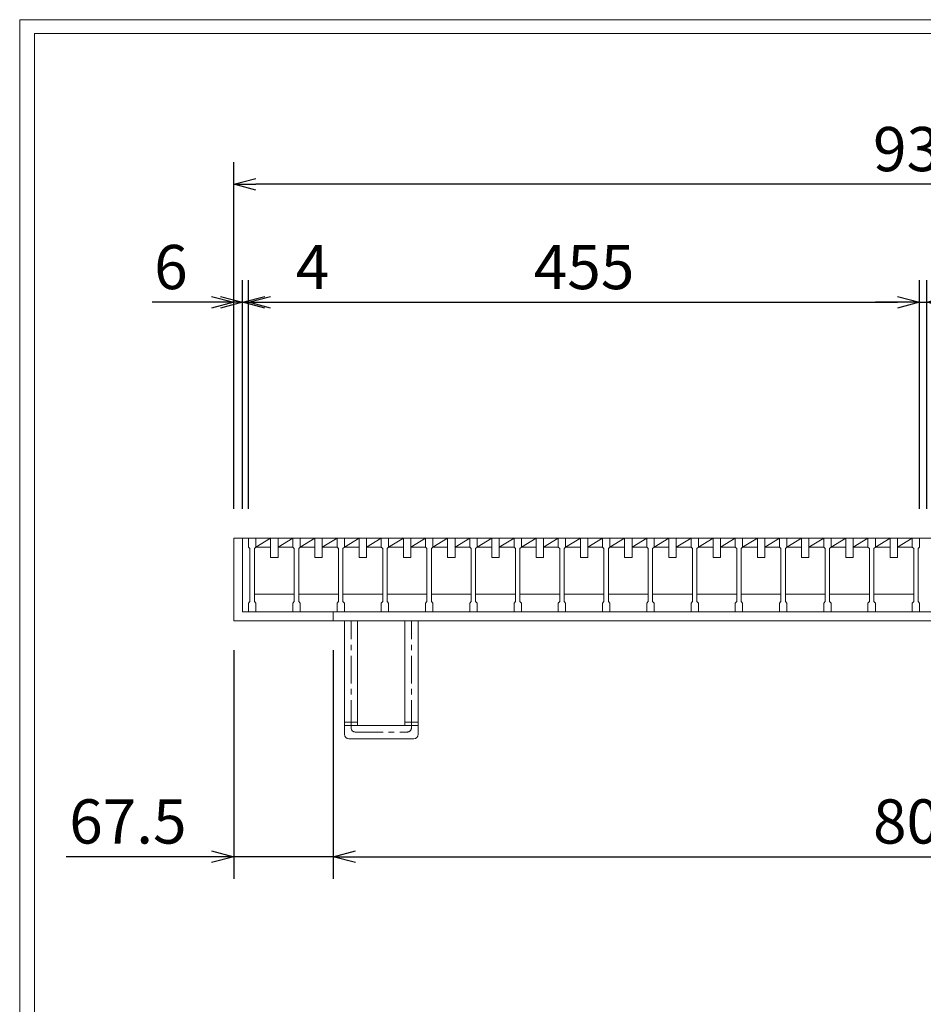
# Model space of a CAD drawing. Units: millimetres. Extents: x -180 to 2610, y -195 to 1778.
# Drawn here: x -180 to 433, y 1110 to 1778 of the extents above; entities that cross this region are included whole.
import ezdxf

# ---------------------------------------------------------------- set-up
doc = ezdxf.new("R2010")
doc.units = ezdxf.units.MM
doc.linetypes.add('CENTER', pattern=[10, 6.25, -1.25, 1.25, -1.25])
for name, color, linetype, lineweight in [('受け枠', 3, 'Continuous', 9), ('寸法線', 2, 'Continuous', 9), ('本体', 7, 'Continuous', 13), ('枠寸法', 31, 'Continuous', 9)]:
    doc.layers.add(name, color=color, linetype=linetype, lineweight=lineweight)
doc.layers.add('外枠', color=7, linetype='Continuous')
doc.dimstyles.new('ISO-25', dxfattribs={"dimscale": 10, "dimtxt": 3, "dimasz": 1.5, "dimexe": 1.5, "dimexo": 2, "dimgap": 0.5, "dimtad": 1, "dimdsep": 46, "dimtxsty": 'Standard', "dimblk": 'OPEN30', "dimcen": 2.5, "dimadec": 0, "dimazin": 0, "dimtfac": 1, "dimtmove": 0, "dimatfit": 0, "dimldrblk": 'OPEN30', "dimfxl": 1, "dimarcsym": 0})

# ---------------------------------------------------------------- blocks, each defined once
blk = doc.blocks.new('_Open30')
at = {"color": 0, "linetype": 'ByBlock', "lineweight": -2}
for p, q in [((-1, 0.268), (0, 0)), ((0, 0), (-1, -0.268)), ((0, 0), (-1, 0))]:
    blk.add_line(p, q, dxfattribs=at)
blk = doc.blocks.new('*D125')
at = {"layer": 'Defpoints', "color": 0, "ltscale": 3}
for p in [(-34.75, 1666.23), (-34.75, 1426.23), (900.25, 1426.23)]:
    blk.add_point(p, dxfattribs=at)
at = {"layer": '枠寸法', "color": 0, "lineweight": -2, "ltscale": 3}
for p, q in [((-34.75, 1446.23), (-34.75, 1681.23)), ((900.25, 1446.23), (900.25, 1681.23)), ((885.25, 1666.23), (-19.75, 1666.23))]:
    blk.add_line(p, q, dxfattribs=at)
at = {"layer": '枠寸法', "color": 0, "lineweight": -2, "ltscale": 3, "xscale": 15, "yscale": 15, "zscale": 15, "rotation": 180}
blk.add_blockref('_Open30', (-34.75, 1666.23), dxfattribs=at)
at = {"layer": '枠寸法', "color": 0, "lineweight": -2, "ltscale": 3, "xscale": 15, "yscale": 15, "zscale": 15}
blk.add_blockref('_Open30', (900.25, 1666.23), dxfattribs=at)
at = {"layer": '枠寸法', "color": 0, "ltscale": 3, "insert": (432.75, 1686.23), "char_height": 30, "attachment_point": 5}
blk.add_mtext('935', dxfattribs=at)
blk = doc.blocks.new('*D126')
at = {"layer": 'Defpoints', "color": 0, "ltscale": 3}
for p in [(430.25, 1586.23), (-24.75, 1426.23), (430.25, 1426.23)]:
    blk.add_point(p, dxfattribs=at)
at = {"layer": '寸法線', "color": 0, "lineweight": -2, "ltscale": 3}
for p, q in [((-24.75, 1446.23), (-24.75, 1601.23)), ((430.25, 1446.23), (430.25, 1601.23)), ((-9.75, 1586.23), (415.25, 1586.23))]:
    blk.add_line(p, q, dxfattribs=at)
at = {"layer": '寸法線', "color": 0, "lineweight": -2, "ltscale": 3, "xscale": 15, "yscale": 15, "zscale": 15, "rotation": 180}
blk.add_blockref('_Open30', (-24.75, 1586.23), dxfattribs=at)
at = {"layer": '寸法線', "color": 0, "lineweight": -2, "ltscale": 3, "xscale": 15, "yscale": 15, "zscale": 15}
blk.add_blockref('_Open30', (430.25, 1586.23), dxfattribs=at)
at = {"layer": '寸法線', "color": 0, "ltscale": 3, "insert": (202.75, 1606.23), "char_height": 30, "attachment_point": 5}
blk.add_mtext('455', dxfattribs=at)
blk = doc.blocks.new('*D127')
at = {"layer": 'Defpoints', "color": 0, "ltscale": 3}
for p in [(-34.75, 1370.23), (32.75, 1370.23), (-34.75, 1210.23)]:
    blk.add_point(p, dxfattribs=at)
at = {"layer": '枠寸法', "color": 0, "lineweight": -2, "ltscale": 3}
for p, q in [((-34.75, 1350.23), (-34.75, 1195.23)), ((32.75, 1350.23), (32.75, 1195.23)), ((-49.75, 1210.23), (-148.3, 1210.23)), ((32.75, 1210.23), (-34.75, 1210.23)), ((47.75, 1210.23), (62.75, 1210.23))]:
    blk.add_line(p, q, dxfattribs=at)
at = {"layer": '枠寸法', "color": 0, "lineweight": -2, "ltscale": 3, "xscale": 15, "yscale": 15, "zscale": 15}
blk.add_blockref('_Open30', (-34.75, 1210.23), dxfattribs=at)
at = {"layer": '枠寸法', "color": 0, "lineweight": -2, "ltscale": 3, "xscale": 15, "yscale": 15, "zscale": 15, "rotation": 180}
blk.add_blockref('_Open30', (32.75, 1210.23), dxfattribs=at)
at = {"layer": '枠寸法', "color": 0, "ltscale": 3, "insert": (-106.52, 1230.23), "char_height": 30, "attachment_point": 5}
blk.add_mtext('67.5', dxfattribs=at)
blk = doc.blocks.new('*D128')
at = {"layer": 'Defpoints', "color": 0, "ltscale": 3}
for p in [(32.75, 1370.23), (832.75, 1370.23), (832.75, 1210.23)]:
    blk.add_point(p, dxfattribs=at)
at = {"layer": '枠寸法', "color": 0, "lineweight": -2, "ltscale": 3}
for p, q in [((32.75, 1350.23), (32.75, 1195.23)), ((832.75, 1350.23), (832.75, 1195.23)), ((47.75, 1210.23), (817.75, 1210.23))]:
    blk.add_line(p, q, dxfattribs=at)
at = {"layer": '枠寸法', "color": 0, "lineweight": -2, "ltscale": 3, "xscale": 15, "yscale": 15, "zscale": 15, "rotation": 180}
blk.add_blockref('_Open30', (32.75, 1210.23), dxfattribs=at)
at = {"layer": '枠寸法', "color": 0, "lineweight": -2, "ltscale": 3, "xscale": 15, "yscale": 15, "zscale": 15}
blk.add_blockref('_Open30', (832.75, 1210.23), dxfattribs=at)
at = {"layer": '枠寸法', "color": 0, "ltscale": 3, "insert": (432.75, 1230.23), "char_height": 30, "attachment_point": 5}
blk.add_mtext('800', dxfattribs=at)
blk = doc.blocks.new('*D131')
at = {"layer": 'Defpoints', "color": 0, "ltscale": 3}
for p in [(-34.75, 1586.23), (-34.75, 1426.23), (-28.75, 1426.23)]:
    blk.add_point(p, dxfattribs=at)
at = {"layer": '枠寸法', "color": 0, "lineweight": -2, "ltscale": 3}
for p, q in [((-34.75, 1446.23), (-34.75, 1601.23)), ((-28.75, 1446.23), (-28.75, 1601.23)), ((-49.75, 1586.23), (-89.98, 1586.23)), ((-28.75, 1586.23), (-34.75, 1586.23)), ((-13.75, 1586.23), (1.25, 1586.23))]:
    blk.add_line(p, q, dxfattribs=at)
at = {"layer": '枠寸法', "color": 0, "lineweight": -2, "ltscale": 3, "xscale": 15, "yscale": 15, "zscale": 15}
blk.add_blockref('_Open30', (-34.75, 1586.23), dxfattribs=at)
at = {"layer": '枠寸法', "color": 0, "lineweight": -2, "ltscale": 3, "xscale": 15, "yscale": 15, "zscale": 15, "rotation": 180}
blk.add_blockref('_Open30', (-28.75, 1586.23), dxfattribs=at)
at = {"layer": '枠寸法', "color": 0, "ltscale": 3, "insert": (-77.36, 1606.23), "char_height": 30, "attachment_point": 5}
blk.add_mtext('6', dxfattribs=at)
blk = doc.blocks.new('*D123')
at = {"layer": 'Defpoints', "color": 0, "ltscale": 3}
for p in [(-24.75, 1586.23), (-28.75, 1426.23), (-24.75, 1426.23)]:
    blk.add_point(p, dxfattribs=at)
at = {"layer": '枠寸法', "color": 0, "lineweight": -2, "ltscale": 3}
for p, q in [((-28.75, 1446.23), (-28.75, 1601.23)), ((-24.75, 1446.23), (-24.75, 1601.23)), ((-43.75, 1586.23), (-58.75, 1586.23)), ((-28.75, 1586.23), (-24.75, 1586.23)), ((-9.75, 1586.23), (32.16, 1586.23))]:
    blk.add_line(p, q, dxfattribs=at)
at = {"layer": '枠寸法', "color": 0, "lineweight": -2, "ltscale": 3, "xscale": 15, "yscale": 15, "zscale": 15}
blk.add_blockref('_Open30', (-28.75, 1586.23), dxfattribs=at)
at = {"layer": '枠寸法', "color": 0, "lineweight": -2, "ltscale": 3, "xscale": 15, "yscale": 15, "zscale": 15, "rotation": 180}
blk.add_blockref('_Open30', (-24.75, 1586.23), dxfattribs=at)
at = {"layer": '枠寸法', "color": 0, "ltscale": 3, "insert": (18.7, 1606.23), "char_height": 30, "attachment_point": 5}
blk.add_mtext('4', dxfattribs=at)
blk = doc.blocks.new('*D136')
at = {"layer": 'Defpoints', "color": 0, "ltscale": 3}
for p in [(435.25, 1586.23), (430.25, 1426.23), (435.25, 1426.23)]:
    blk.add_point(p, dxfattribs=at)
at = {"layer": '寸法線', "color": 0, "lineweight": -2, "ltscale": 3}
for p, q in [((430.25, 1446.23), (430.25, 1601.23)), ((435.25, 1446.23), (435.25, 1601.23)), ((415.25, 1586.23), (400.25, 1586.23)), ((430.25, 1586.23), (435.25, 1586.23)), ((450.25, 1586.23), (490.79, 1586.23))]:
    blk.add_line(p, q, dxfattribs=at)
at = {"layer": '寸法線', "color": 0, "lineweight": -2, "ltscale": 3, "xscale": 15, "yscale": 15, "zscale": 15}
blk.add_blockref('_Open30', (430.25, 1586.23), dxfattribs=at)
at = {"layer": '寸法線', "color": 0, "lineweight": -2, "ltscale": 3, "xscale": 15, "yscale": 15, "zscale": 15, "rotation": 180}
blk.add_blockref('_Open30', (435.25, 1586.23), dxfattribs=at)
at = {"layer": '寸法線', "color": 0, "ltscale": 3, "insert": (478.02, 1606.23), "char_height": 30, "attachment_point": 5}
blk.add_mtext('5', dxfattribs=at)

msp = doc.modelspace()

# ---------------------------------------------------------------- linework, layer by layer
at = {"layer": '受け枠', "ltscale": 3}
for p, q in [((-34.747, 1426.233), (-34.747, 1370.233)), ((-34.747, 1426.233), (900.253, 1426.233)), ((-28.747, 1426.233), (-28.747, 1376.233)), ((-28.747, 1376.233), (894.253, 1376.233)), ((32.753, 1376.233), (32.753, 1370.233)), ((-34.747, 1370.233), (900.253, 1370.233)), ((40.253, 1293.233), (40.253, 1370.233)), ((49.253, 1299.233), (49.253, 1370.233)), ((81.253, 1299.233), (81.253, 1370.233)), ((90.253, 1293.233), (90.253, 1370.233)), ((49.253, 1299.233), (81.253, 1299.233)), ((43.253, 1290.233), (87.253, 1290.233))]:
    msp.add_line(p, q, dxfattribs=at)
at = {"layer": '受け枠', "linetype": 'CENTER', "ltscale": 3}
for p, q in [((44.753, 1297.733), (44.753, 1370.233)), ((85.753, 1297.733), (85.753, 1370.233)), ((49.253, 1301.374), (40.253, 1301.374)), ((49.253, 1299.233), (40.253, 1299.233)), ((90.253, 1301.374), (81.253, 1301.374)), ((90.253, 1299.233), (81.253, 1299.233)), ((47.753, 1294.733), (82.753, 1294.733))]:
    msp.add_line(p, q, dxfattribs=at)
for centre, start, end in [((47.753, 1297.733), 180, 270), ((82.753, 1297.733), 270, 0)]:
    msp.add_arc(centre, 3, start, end, dxfattribs=at)
at = {"layer": '受け枠', "ltscale": 3}
for centre, start, end in [((43.253, 1293.233), 180, 270), ((87.253, 1293.233), 270, 0)]:
    msp.add_arc(centre, 3, start, end, dxfattribs=at)
at = {"layer": '外枠', "lineweight": 9, "ltscale": 80}
for p in [(2609.622, 1777.869), (-179.889, -195.4)]:
    msp.add_line(p, (-179.889, 1777.869), dxfattribs=at)
at = {"layer": '外枠', "lineweight": 9, "ltscale": 100}
for q in [(2600.231, 1768.477), (-169.889, -185.4)]:
    msp.add_line((-169.889, 1768.477), q, dxfattribs=at)
at = {"layer": '本体', "linetype": 'Continuous'}
for p, q in [((-24.747, 1426.233), (430.253, 1426.233)), ((-19.747, 1420.233), (-9.747, 1426.233)), ((-9.747, 1426.233), (-9.747, 1413.233)), ((-4.747, 1413.233), (-4.747, 1426.233)), ((-4.747, 1420.233), (5.253, 1426.233)), ((10.253, 1420.233), (20.253, 1426.233)), ((20.253, 1426.233), (20.253, 1413.233)), ((25.253, 1413.233), (25.253, 1426.233)), ((25.253, 1420.233), (35.253, 1426.233)), ((40.253, 1420.233), (50.253, 1426.233)), ((50.253, 1426.233), (50.253, 1413.233)), ((55.253, 1413.233), (55.253, 1426.233)), ((55.253, 1420.233), (65.253, 1426.233)), ((70.253, 1420.233), (80.253, 1426.233)), ((80.253, 1426.233), (80.253, 1413.233)), ((85.253, 1413.233), (85.253, 1426.233)), ((85.253, 1420.233), (95.253, 1426.233)), ((100.253, 1420.233), (110.253, 1426.233)), ((110.253, 1426.233), (110.253, 1413.233)), ((115.253, 1413.233), (115.253, 1426.233)), ((115.253, 1420.233), (125.253, 1426.233)), ((130.253, 1420.233), (140.253, 1426.233)), ((140.253, 1426.233), (140.253, 1413.233)), ((145.253, 1413.233), (145.253, 1426.233)), ((145.253, 1420.233), (155.253, 1426.233)), ((160.253, 1420.233), (170.253, 1426.233)), ((170.253, 1426.233), (170.253, 1413.233)), ((175.253, 1413.233), (175.253, 1426.233)), ((175.253, 1420.233), (185.253, 1426.233)), ((190.253, 1420.233), (200.253, 1426.233)), ((200.253, 1426.233), (200.253, 1413.233)), ((205.253, 1413.233), (205.253, 1426.233)), ((205.253, 1420.233), (215.253, 1426.233)), ((220.253, 1420.233), (230.253, 1426.233)), ((230.253, 1426.233), (230.253, 1413.233)), ((235.253, 1413.233), (235.253, 1426.233)), ((235.253, 1420.233), (245.253, 1426.233)), ((250.253, 1420.233), (260.253, 1426.233)), ((260.253, 1426.233), (260.253, 1413.233)), ((265.253, 1413.233), (265.253, 1426.233)), ((265.253, 1420.233), (275.253, 1426.233)), ((280.253, 1420.233), (290.253, 1426.233)), ((290.253, 1426.233), (290.253, 1413.233)), ((295.253, 1413.233), (295.253, 1426.233)), ((295.253, 1420.233), (305.253, 1426.233)), ((310.253, 1420.233), (320.253, 1426.233)), ((320.253, 1426.233), (320.253, 1413.233)), ((325.253, 1413.233), (325.253, 1426.233)), ((325.253, 1420.233), (335.253, 1426.233)), ((340.253, 1420.233), (350.253, 1426.233)), ((350.253, 1426.233), (350.253, 1413.233)), ((355.253, 1413.233), (355.253, 1426.233)), ((355.253, 1420.233), (365.253, 1426.233)), ((370.253, 1420.233), (380.253, 1426.233)), ((380.253, 1426.233), (380.253, 1413.233)), ((385.253, 1413.233), (385.253, 1426.233)), ((385.253, 1420.233), (395.253, 1426.233)), ((400.253, 1420.233), (410.253, 1426.233)), ((410.253, 1426.233), (410.253, 1413.233)), ((415.253, 1413.233), (415.253, 1426.233)), ((415.253, 1420.233), (425.253, 1426.233)), ((-19.747, 1420.233), (-9.747, 1420.233)), ((-4.747, 1420.233), (5.253, 1420.233)), ((10.253, 1420.233), (20.253, 1420.233)), ((25.253, 1420.233), (35.253, 1420.233)), ((40.253, 1420.233), (50.253, 1420.233)), ((55.253, 1420.233), (65.253, 1420.233)), ((70.253, 1420.233), (80.253, 1420.233)), ((85.253, 1420.233), (95.253, 1420.233)), ((100.253, 1420.233), (110.253, 1420.233)), ((115.253, 1420.233), (125.253, 1420.233)), ((130.253, 1420.233), (140.253, 1420.233)), ((145.253, 1420.233), (155.253, 1420.233)), ((160.253, 1420.233), (170.253, 1420.233)), ((175.253, 1420.233), (185.253, 1420.233)), ((190.253, 1420.233), (200.253, 1420.233)), ((205.253, 1420.233), (215.253, 1420.233)), ((220.253, 1420.233), (230.253, 1420.233)), ((235.253, 1420.233), (245.253, 1420.233)), ((250.253, 1420.233), (260.253, 1420.233)), ((265.253, 1420.233), (275.253, 1420.233)), ((280.253, 1420.233), (290.253, 1420.233)), ((295.253, 1420.233), (305.253, 1420.233)), ((310.253, 1420.233), (320.253, 1420.233)), ((325.253, 1420.233), (335.253, 1420.233)), ((340.253, 1420.233), (350.253, 1420.233)), ((355.253, 1420.233), (365.253, 1420.233)), ((370.253, 1420.233), (380.253, 1420.233)), ((385.253, 1420.233), (395.253, 1420.233)), ((400.253, 1420.233), (410.253, 1420.233)), ((415.253, 1420.233), (425.253, 1420.233)), ((-9.747, 1413.233), (-4.747, 1413.233)), ((20.253, 1413.233), (25.253, 1413.233)), ((50.253, 1413.233), (55.253, 1413.233)), ((80.253, 1413.233), (85.253, 1413.233)), ((110.253, 1413.233), (115.253, 1413.233)), ((140.253, 1413.233), (145.253, 1413.233)), ((170.253, 1413.233), (175.253, 1413.233)), ((200.253, 1413.233), (205.253, 1413.233)), ((230.253, 1413.233), (235.253, 1413.233)), ((260.253, 1413.233), (265.253, 1413.233)), ((290.253, 1413.233), (295.253, 1413.233)), ((320.253, 1413.233), (325.253, 1413.233)), ((350.253, 1413.233), (355.253, 1413.233)), ((380.253, 1413.233), (385.253, 1413.233)), ((410.253, 1413.233), (415.253, 1413.233)), ((-20.747, 1388.233), (6.253, 1388.233)), ((9.253, 1388.233), (36.253, 1388.233)), ((39.253, 1388.233), (66.253, 1388.233)), ((69.253, 1388.233), (96.253, 1388.233)), ((99.253, 1388.233), (126.253, 1388.233)), ((129.253, 1388.233), (156.253, 1388.233)), ((159.253, 1388.233), (186.253, 1388.233)), ((189.253, 1388.233), (216.253, 1388.233)), ((219.253, 1388.233), (246.253, 1388.233)), ((249.253, 1388.233), (276.253, 1388.233)), ((279.253, 1388.233), (306.253, 1388.233)), ((309.253, 1388.233), (336.253, 1388.233)), ((339.253, 1388.233), (366.253, 1388.233)), ((369.253, 1388.233), (396.253, 1388.233)), ((399.253, 1388.233), (426.253, 1388.233))]:
    msp.add_line(p, q, dxfattribs=at)
at = {"layer": '本体'}
for p, q in [((-24.747, 1426.233), (-19.747, 1426.233)), ((-24.747, 1426.233), (-24.747, 1420.233)), ((-19.747, 1426.233), (-19.747, 1420.233)), ((5.253, 1426.233), (5.253, 1420.233)), ((5.253, 1426.233), (10.253, 1426.233)), ((10.253, 1426.233), (10.253, 1420.233)), ((35.253, 1426.233), (40.253, 1426.233)), ((35.253, 1426.233), (35.253, 1420.233)), ((40.253, 1426.233), (40.253, 1420.233)), ((65.253, 1426.233), (70.253, 1426.233)), ((65.253, 1426.233), (65.253, 1420.233)), ((70.253, 1426.233), (70.253, 1420.233)), ((95.253, 1426.233), (100.253, 1426.233)), ((95.253, 1426.233), (95.253, 1420.233)), ((100.253, 1426.233), (100.253, 1420.233)), ((125.253, 1426.233), (125.253, 1420.233)), ((125.253, 1426.233), (130.253, 1426.233)), ((130.253, 1426.233), (130.253, 1420.233)), ((155.253, 1426.233), (155.253, 1420.233)), ((155.253, 1426.233), (160.253, 1426.233)), ((160.253, 1426.233), (160.253, 1420.233)), ((185.253, 1426.233), (190.253, 1426.233)), ((185.253, 1426.233), (185.253, 1420.233)), ((190.253, 1426.233), (190.253, 1420.233)), ((215.253, 1426.233), (220.253, 1426.233)), ((215.253, 1426.233), (215.253, 1420.233)), ((220.253, 1426.233), (220.253, 1420.233)), ((245.253, 1426.233), (250.253, 1426.233)), ((245.253, 1426.233), (245.253, 1420.233)), ((250.253, 1426.233), (250.253, 1420.233)), ((275.253, 1426.233), (280.253, 1426.233)), ((275.253, 1426.233), (275.253, 1420.233)), ((280.253, 1426.233), (280.253, 1420.233)), ((305.253, 1426.233), (310.253, 1426.233)), ((305.253, 1426.233), (305.253, 1420.233)), ((310.253, 1426.233), (310.253, 1420.233)), ((335.253, 1426.233), (335.253, 1420.233)), ((335.253, 1426.233), (340.253, 1426.233)), ((340.253, 1426.233), (340.253, 1420.233)), ((365.253, 1426.233), (370.253, 1426.233)), ((365.253, 1426.233), (365.253, 1420.233)), ((370.253, 1426.233), (370.253, 1420.233)), ((395.253, 1426.233), (400.253, 1426.233)), ((395.253, 1426.233), (395.253, 1420.233)), ((400.253, 1426.233), (400.253, 1420.233)), ((425.253, 1426.233), (425.253, 1420.233)), ((425.253, 1426.233), (430.253, 1426.233)), ((430.253, 1426.233), (430.253, 1420.233)), ((-24.747, 1420.233), (-23.747, 1419.233)), ((-23.747, 1419.233), (-23.747, 1383.233)), ((-19.747, 1420.233), (-20.747, 1419.233)), ((-20.747, 1419.233), (-20.747, 1383.233)), ((5.253, 1420.233), (6.253, 1419.233)), ((6.253, 1419.233), (6.253, 1383.233)), ((10.253, 1420.233), (9.253, 1419.233)), ((9.253, 1419.233), (9.253, 1383.233)), ((35.253, 1420.233), (36.253, 1419.233)), ((36.253, 1419.233), (36.253, 1383.233)), ((40.253, 1420.233), (39.253, 1419.233)), ((39.253, 1419.233), (39.253, 1383.233)), ((65.253, 1420.233), (66.253, 1419.233)), ((66.253, 1419.233), (66.253, 1383.233)), ((70.253, 1420.233), (69.253, 1419.233)), ((69.253, 1419.233), (69.253, 1383.233)), ((95.253, 1420.233), (96.253, 1419.233)), ((96.253, 1419.233), (96.253, 1383.233)), ((100.253, 1420.233), (99.253, 1419.233)), ((99.253, 1419.233), (99.253, 1383.233)), ((125.253, 1420.233), (126.253, 1419.233)), ((126.253, 1419.233), (126.253, 1383.233)), ((130.253, 1420.233), (129.253, 1419.233)), ((129.253, 1419.233), (129.253, 1383.233)), ((155.253, 1420.233), (156.253, 1419.233)), ((156.253, 1419.233), (156.253, 1383.233)), ((160.253, 1420.233), (159.253, 1419.233)), ((159.253, 1419.233), (159.253, 1383.233)), ((185.253, 1420.233), (186.253, 1419.233)), ((186.253, 1419.233), (186.253, 1383.233)), ((190.253, 1420.233), (189.253, 1419.233)), ((189.253, 1419.233), (189.253, 1383.233)), ((215.253, 1420.233), (216.253, 1419.233)), ((216.253, 1419.233), (216.253, 1383.233)), ((220.253, 1420.233), (219.253, 1419.233)), ((219.253, 1419.233), (219.253, 1383.233)), ((245.253, 1420.233), (246.253, 1419.233)), ((246.253, 1419.233), (246.253, 1383.233)), ((250.253, 1420.233), (249.253, 1419.233)), ((249.253, 1419.233), (249.253, 1383.233)), ((275.253, 1420.233), (276.253, 1419.233)), ((276.253, 1419.233), (276.253, 1383.233)), ((280.253, 1420.233), (279.253, 1419.233)), ((279.253, 1419.233), (279.253, 1383.233)), ((305.253, 1420.233), (306.253, 1419.233)), ((306.253, 1419.233), (306.253, 1383.233)), ((310.253, 1420.233), (309.253, 1419.233)), ((309.253, 1419.233), (309.253, 1383.233)), ((335.253, 1420.233), (336.253, 1419.233)), ((336.253, 1419.233), (336.253, 1383.233)), ((340.253, 1420.233), (339.253, 1419.233)), ((339.253, 1419.233), (339.253, 1383.233)), ((365.253, 1420.233), (366.253, 1419.233)), ((366.253, 1419.233), (366.253, 1383.233)), ((370.253, 1420.233), (369.253, 1419.233)), ((369.253, 1419.233), (369.253, 1383.233)), ((395.253, 1420.233), (396.253, 1419.233)), ((396.253, 1419.233), (396.253, 1383.233)), ((400.253, 1420.233), (399.253, 1419.233)), ((399.253, 1419.233), (399.253, 1383.233)), ((425.253, 1420.233), (426.253, 1419.233)), ((426.253, 1419.233), (426.253, 1383.233)), ((430.253, 1420.233), (429.253, 1419.233)), ((429.253, 1419.233), (429.253, 1383.233)), ((-24.747, 1382.233), (-23.747, 1383.233)), ((-19.747, 1382.233), (-20.747, 1383.233)), ((5.253, 1382.233), (6.253, 1383.233)), ((10.253, 1382.233), (9.253, 1383.233)), ((35.253, 1382.233), (36.253, 1383.233)), ((40.253, 1382.233), (39.253, 1383.233)), ((65.253, 1382.233), (66.253, 1383.233)), ((70.253, 1382.233), (69.253, 1383.233)), ((95.253, 1382.233), (96.253, 1383.233)), ((100.253, 1382.233), (99.253, 1383.233)), ((125.253, 1382.233), (126.253, 1383.233)), ((130.253, 1382.233), (129.253, 1383.233)), ((155.253, 1382.233), (156.253, 1383.233)), ((160.253, 1382.233), (159.253, 1383.233)), ((185.253, 1382.233), (186.253, 1383.233)), ((190.253, 1382.233), (189.253, 1383.233)), ((215.253, 1382.233), (216.253, 1383.233)), ((220.253, 1382.233), (219.253, 1383.233)), ((245.253, 1382.233), (246.253, 1383.233)), ((250.253, 1382.233), (249.253, 1383.233)), ((275.253, 1382.233), (276.253, 1383.233)), ((280.253, 1382.233), (279.253, 1383.233)), ((305.253, 1382.233), (306.253, 1383.233)), ((310.253, 1382.233), (309.253, 1383.233)), ((335.253, 1382.233), (336.253, 1383.233)), ((340.253, 1382.233), (339.253, 1383.233)), ((365.253, 1382.233), (366.253, 1383.233)), ((370.253, 1382.233), (369.253, 1383.233)), ((395.253, 1382.233), (396.253, 1383.233)), ((400.253, 1382.233), (399.253, 1383.233)), ((425.253, 1382.233), (426.253, 1383.233)), ((430.253, 1382.233), (429.253, 1383.233)), ((-24.747, 1376.233), (-24.747, 1382.233)), ((-24.747, 1376.233), (-19.747, 1376.233)), ((-19.747, 1376.233), (-19.747, 1382.233)), ((5.253, 1376.233), (5.253, 1382.233)), ((5.253, 1376.233), (10.253, 1376.233)), ((10.253, 1376.233), (10.253, 1382.233)), ((35.253, 1376.233), (35.253, 1382.233)), ((35.253, 1376.233), (40.253, 1376.233)), ((40.253, 1376.233), (40.253, 1382.233)), ((65.253, 1376.233), (65.253, 1382.233)), ((65.253, 1376.233), (70.253, 1376.233)), ((70.253, 1376.233), (70.253, 1382.233)), ((95.253, 1376.233), (95.253, 1382.233)), ((95.253, 1376.233), (100.253, 1376.233)), ((100.253, 1376.233), (100.253, 1382.233)), ((125.253, 1376.233), (125.253, 1382.233)), ((125.253, 1376.233), (130.253, 1376.233)), ((130.253, 1376.233), (130.253, 1382.233)), ((155.253, 1376.233), (155.253, 1382.233)), ((155.253, 1376.233), (160.253, 1376.233)), ((160.253, 1376.233), (160.253, 1382.233)), ((185.253, 1376.233), (185.253, 1382.233)), ((185.253, 1376.233), (190.253, 1376.233)), ((190.253, 1376.233), (190.253, 1382.233)), ((215.253, 1376.233), (215.253, 1382.233)), ((215.253, 1376.233), (220.253, 1376.233)), ((220.253, 1376.233), (220.253, 1382.233)), ((245.253, 1376.233), (245.253, 1382.233)), ((245.253, 1376.233), (250.253, 1376.233)), ((250.253, 1376.233), (250.253, 1382.233)), ((275.253, 1376.233), (275.253, 1382.233)), ((275.253, 1376.233), (280.253, 1376.233)), ((280.253, 1376.233), (280.253, 1382.233)), ((305.253, 1376.233), (305.253, 1382.233)), ((305.253, 1376.233), (310.253, 1376.233)), ((310.253, 1376.233), (310.253, 1382.233)), ((335.253, 1376.233), (335.253, 1382.233)), ((335.253, 1376.233), (340.253, 1376.233)), ((340.253, 1376.233), (340.253, 1382.233)), ((365.253, 1376.233), (365.253, 1382.233)), ((365.253, 1376.233), (370.253, 1376.233)), ((370.253, 1376.233), (370.253, 1382.233)), ((395.253, 1376.233), (395.253, 1382.233)), ((395.253, 1376.233), (400.253, 1376.233)), ((400.253, 1376.233), (400.253, 1382.233)), ((425.253, 1376.233), (425.253, 1382.233)), ((425.253, 1376.233), (430.253, 1376.233)), ((430.253, 1376.233), (430.253, 1382.233))]:
    msp.add_line(p, q, dxfattribs=at)

# ---------------------------------------------------------------- dimensions: what is measured, and where the dimension line sits
at = {"layer": '寸法線', "ltscale": 3}
for base, p1, p2, picture, middle in [((430.253, 1586.233), (-24.747, 1426.233), (430.253, 1426.233), '*D126', (202.753, 1606.233)), ((435.253, 1586.233), (430.253, 1426.233), (435.253, 1426.233), '*D136', (478.02, 1606.233))]:
    dim = msp.add_linear_dim(base=base, p1=p1, p2=p2, dimstyle='ISO-25', dxfattribs=at)
    dim.commit()
    dim.dimension.update_dxf_attribs({"geometry": picture, "text_midpoint": middle})
at = {"layer": '枠寸法', "ltscale": 3}
for base, p1, p2, picture, middle in [((-34.747, 1666.233), (900.253, 1426.233), (-34.747, 1426.233), '*D125', (432.753, 1686.233)), ((-34.747, 1586.233), (-28.747, 1426.233), (-34.747, 1426.233), '*D131', (-77.361, 1606.233)), ((-24.747, 1586.233), (-28.747, 1426.233), (-24.747, 1426.233), '*D123', (18.705, 1606.233)), ((-34.747, 1210.233), (32.753, 1370.233), (-34.747, 1370.233), '*D127', (-106.524, 1230.233)), ((832.753, 1210.233), (32.753, 1370.233), (832.753, 1370.233), '*D128', (432.753, 1230.233))]:
    dim = msp.add_linear_dim(base=base, p1=p1, p2=p2, dimstyle='ISO-25', dxfattribs=at)
    dim.commit()
    dim.dimension.update_dxf_attribs({"geometry": picture, "text_midpoint": middle})

doc.saveas('drawing.dxf')
